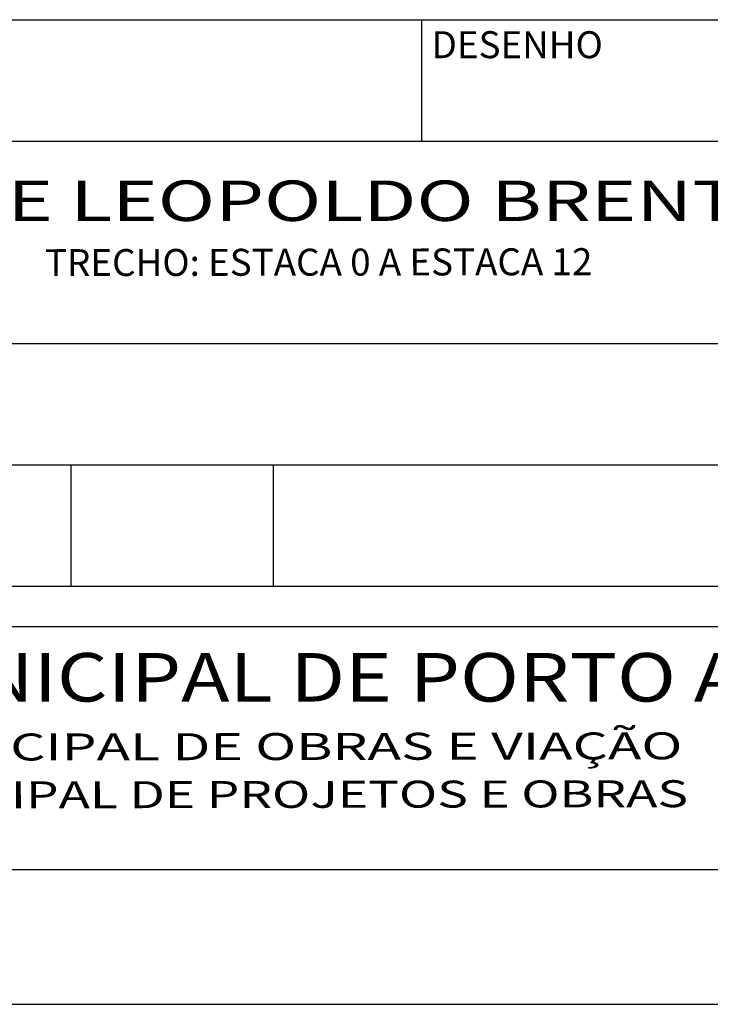
# Model space of a CAD drawing. Extents: x 0 to 168, y 0 to 376.
# Drawn here: x 145 to 156, y 0 to 15 of the extents above; entities that cross this region are included whole.
import ezdxf

# ---------------------------------------------------------------- set-up
doc = ezdxf.new("R2010")
doc.units = 0
doc.header["$LTSCALE"] = 5
for name, color, linetype in [('D-SELO-LINF', 7, 'CONTINUOUS'), ('D-SELO-LING', 41, 'CONTINUOUS'), ('T-TEXG', 7, 'CONTINUOUS'), ('T-TEXP', 7, 'CONTINUOUS')]:
    doc.layers.add(name, color=color, linetype=linetype)
doc.styles.add('ROMAND', font='romand', dxfattribs={"height": 1.6})
doc.styles.add('ROMANS', font='romans.shx')

msp = doc.modelspace()

# ---------------------------------------------------------------- linework, layer by layer
at = {"layer": 'D-SELO-LINF'}
for p, q in [((151.4, 12.8), (151.4, 14.6)), ((133.2, 8), (166.2, 8)), ((146.2, 6.2), (146.2, 8)), ((149.2, 6.2), (149.2, 8)), ((133.2, 6.2), (166.2, 6.2)), ((0, 0), (168.2, 0))]:
    msp.add_line(p, q, dxfattribs=at)
at = {"layer": 'D-SELO-LING'}
for p, q in [((133.2, 14.6), (166.2, 14.6)), ((133.2, 12.8), (166.2, 12.8)), ((133.2, 9.8), (166.2, 9.8)), ((133.2, 5.6), (166.2, 5.6)), ((133.2, 2), (166.2, 2))]:
    msp.add_line(p, q, dxfattribs=at)

# ---------------------------------------------------------------- texts
at = {"layer": 'D-SELO-LINF', "style": 'ROMANS', "width": 1.4}
msp.add_text('AV. PADRE LEOPOLDO BRENTANO', height=0.6, dxfattribs=at).set_placement((140.384, 11.615))
at = {"layer": 'T-TEXG', "style": 'ROMAND', "width": 1.2}
msp.add_text('PREFEITURA MUNICIPAL DE PORTO ALEGRE', height=0.72, dxfattribs=at).set_placement((135.817, 4.489))
at = {"layer": 'T-TEXP', "style": 'ROMANS'}
msp.add_text('DESENHO', height=0.4, dxfattribs=at).set_placement((151.544, 14.029))
msp.add_text('TRECHO: ESTACA 0 A ESTACA 12', height=0.4, rotation=0.1049, dxfattribs=at).set_placement((145.81, 10.797))
for s, width, p in [('SECRETARIA MUNICIPAL DE OBRAS E VIAÇÃO', 1.5, (138.285, 3.602)), ('ESCRITÓRIO MUNICIPAL DE PROJETOS E OBRAS', 1.4, (138.296, 2.892))]:
    msp.add_text(s, height=0.4, rotation=0.1049, dxfattribs=dict(at, width=width)).set_placement(p)

doc.saveas('drawing.dxf')
